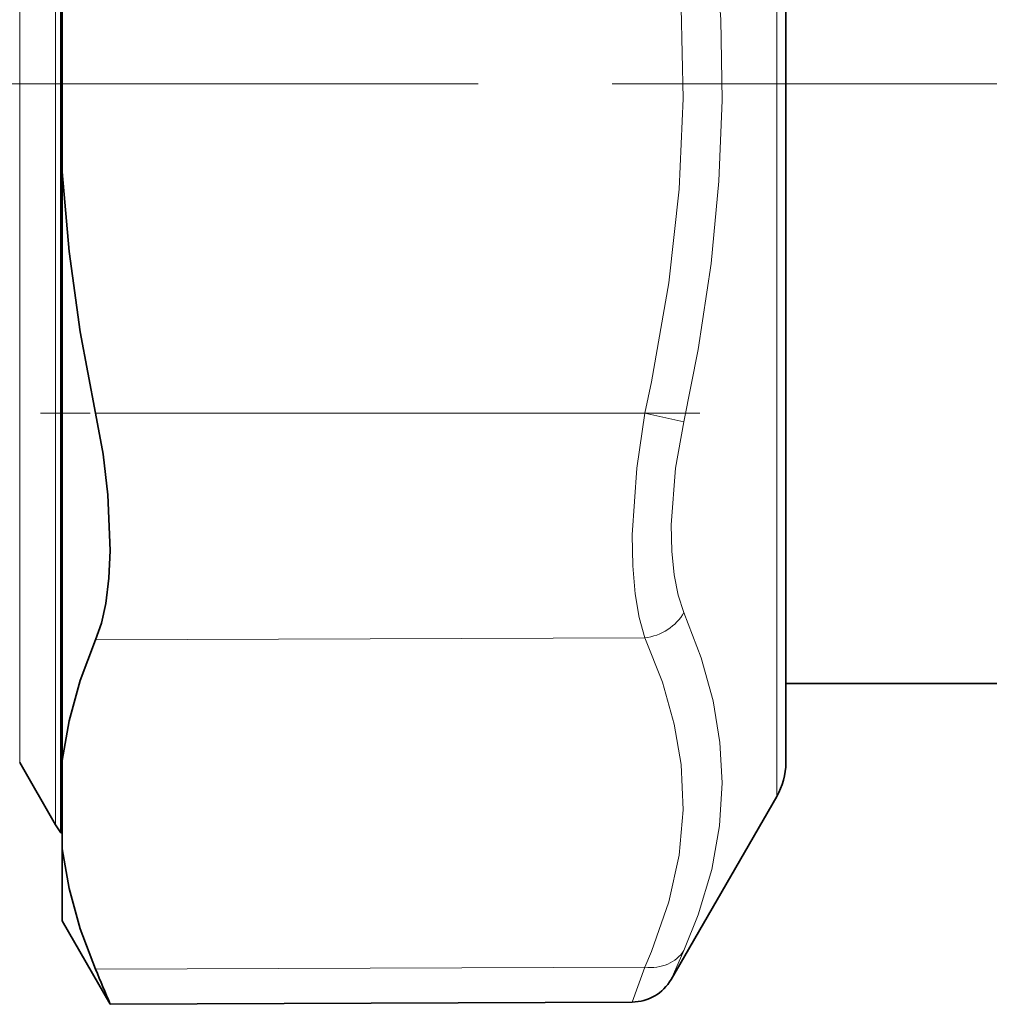
# Model space of a CAD drawing. Extents: x 0 to 210, y 0 to 297.
# Drawn here: x 106 to 128, y 190 to 211 of the extents above; entities that cross this region are included whole.
import ezdxf

# ---------------------------------------------------------------- set-up
doc = ezdxf.new("R2010")
doc.units = 0
doc.linetypes.add('DASHDOT', pattern=[18.5, 12, -3, 0.5, -3])

msp = doc.modelspace()

# ---------------------------------------------------------------- linework, layer by layer
at = {"color": 7, "lineweight": 35}
for p, q in [((123.326668, 194.990128), (123.326668, 224.985397)), ((107.300537, 224.514114), (107.300537, 193.440125)), ((107.326675, 208.040146), (107.326675, 211.940094)), ((107.326675, 195.032883), (107.326675, 208.040146)), ((123.326668, 196.740128), (132.826675, 196.740128)), ((106.388474, 194.990128), (107.182327, 193.615128)), ((107.326675, 195.032883), (107.326675, 193.082916)), ((123.12571, 194.240128), (120.792084, 190.198166)), ((107.300537, 193.440125), (107.326675, 193.440125)), ((107.326675, 191.490128), (107.326675, 193.082916)), ((107.326675, 191.490128), (108.39032, 189.647827)), ((119.93042, 189.698166), (108.39032, 189.647827))]:
    msp.add_line(p, q, dxfattribs=at)
at = {"color": 7, "lineweight": 13}
for p, q in [((107.182327, 224.360535), (107.182327, 193.615128)), ((106.388474, 194.990128), (106.388474, 223.153854)), ((123.12571, 218.085251), (123.12571, 194.240128)), ((120.211029, 202.712616), (108.066299, 202.712616)), ((120.211029, 202.712616), (121.072693, 202.519135)), ((120.211029, 197.745331), (108.066299, 197.699448)), ((120.792084, 190.198166), (121.072693, 190.83783)), ((120.211029, 190.467834), (108.066299, 190.421951)), ((119.93042, 189.698166), (120.211029, 190.467834))]:
    msp.add_line(p, q, dxfattribs=at)
at = {"color": 7, "linetype": 'DASHDOT', "lineweight": 13}
for p, q in [((67.527496, 209.990128), (118.308426, 209.990128)), ((149.989243, 209.990128), (118.038383, 209.990128))]:
    msp.add_line(p, q, dxfattribs=at)
at = {"color": 7, "linetype": 'DASHDOT', "lineweight": 13, "ltscale": 0.364357}
msp.add_line((121.425552, 202.712616), (106.851273, 202.712616), dxfattribs=at)
at = {"color": 7, "lineweight": 13}
for points in [[(121.072685, 217.461105), (121.477112, 215.346222), (121.744736, 213.344055), (121.889, 211.410126), (121.918686, 209.628403), (121.848137, 207.840912), (121.674332, 206.015564), (121.389557, 204.117966), (121.072693, 202.519135)], [(120.211029, 217.267624), (120.598412, 215.303696), (120.861267, 213.449677), (121.012421, 211.664185), (121.05732, 209.664429), (120.968658, 207.657349), (120.741028, 205.590439), (120.359886, 203.405777), (120.211029, 202.712616)], [(120.211029, 197.745331), (120.081863, 198.193192), (119.993362, 198.716522), (119.941833, 199.338058), (119.931686, 200.021576), (120.029556, 201.497498), (120.211029, 202.712616)], [(121.072693, 198.308823), (120.943573, 198.691605), (120.855026, 199.137451), (120.803551, 199.664352), (120.793335, 200.243118), (120.89138, 201.493958), (121.072693, 202.519135)], [(121.072685, 198.308823), (121.4562, 197.301849), (121.718155, 196.350571), (121.870743, 195.436035), (121.920753, 194.541519), (121.86364, 193.592377), (121.689728, 192.628098), (121.389816, 191.627197), (121.072685, 190.83783)], [(120.211029, 197.745331), (120.598412, 196.764847), (120.861267, 195.838821), (121.012421, 194.946655), (121.05732, 193.94693), (120.968658, 192.943069), (120.741028, 191.908752), (120.359886, 190.814972), (120.211029, 190.467834)]]:
    msp.add_lwpolyline(points, dxfattribs=at)
at = {"color": 7, "lineweight": 35}
for points in [[(107.326675, 208.040146), (107.480545, 206.280762), (107.72805, 204.506241), (108.066299, 202.712616)], [(108.066299, 197.699448), (108.194077, 198.071472), (108.289574, 198.502228), (108.3601, 199.061264), (108.389244, 199.672333), (108.339897, 200.904083), (108.231155, 201.805038), (108.066299, 202.712616)], [(107.326675, 195.032883), (107.480545, 195.913162), (107.72805, 196.801361), (108.066299, 197.699448)], [(107.326675, 193.082916), (107.480545, 192.203796), (107.72805, 191.317474), (108.066299, 190.421951)]]:
    msp.add_lwpolyline(points, dxfattribs=at)
for centre, radius, start, end in [((121.826668, 194.990128), 1.5, 330.000003, 359.999999), ((108.481384, 194.365128), 1.500012, 210.00003, 218.073095), ((30.406868, 157.4617), 84.364479, 22.427416, 22.997361), ((119.926056, 190.698151), 0.999995, 270.249825, 330.000136)]:
    msp.add_arc(centre, radius, start, end, dxfattribs=at)
at = {"color": 7, "lineweight": 13}
for centre, major_axis, ratio, start_param, end_param in [((120.206665, 198.611359), (0.912384, 0.409332), 0.84557, 4.354272428, 5.441638991), ((120.206665, 191.333862), (0.912903, -0.408188), 0.844617, 5.077954028, 6.165320629)]:
    msp.add_ellipse(centre, major_axis=major_axis, ratio=ratio, start_param=start_param, end_param=end_param, dxfattribs=at)

doc.saveas('drawing.dxf')
